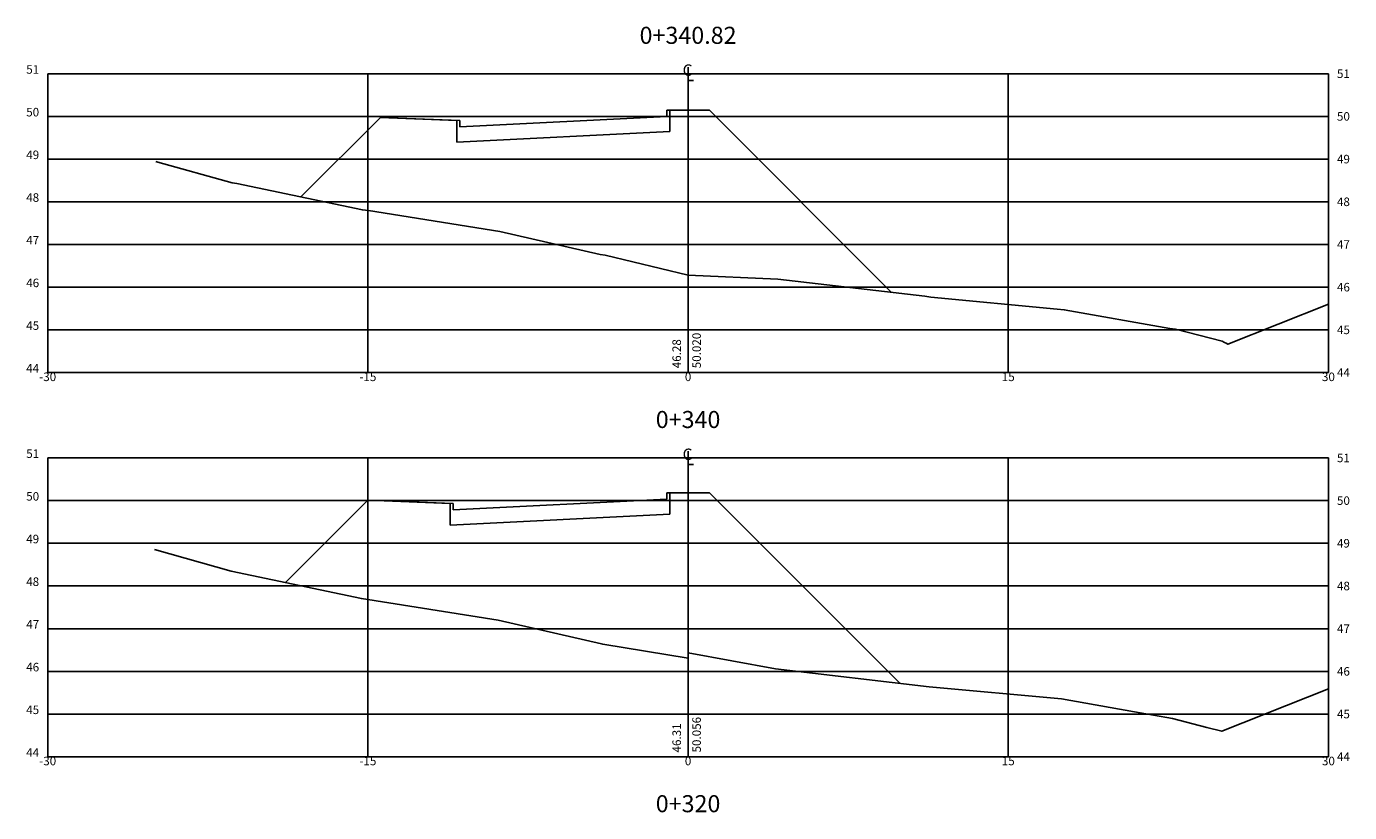
# Model space of a CAD drawing. Extents: x -31 to 31, y 184 to 372.
# Drawn here: x -31 to 31, y 281 to 318 of the extents above; entities that cross this region are included whole.
import ezdxf
from ezdxf.enums import TextEntityAlignment as Align

# ---------------------------------------------------------------- set-up
doc = ezdxf.new("R2010")
doc.units = 0
doc.header["$LTSCALE"] = 2.54
doc.layers.get('0').update_dxf_attribs({"linetype": 'CONTINUOUS'})
for name, color, linetype in [('XDATUM', 5, 'CONTINUOUS'), ('XEG', 3, 'CONTINUOUS'), ('XFG', 6, 'CONTINUOUS'), ('XGRID', 1, 'CONTINUOUS'), ('XGRIDT', 2, 'CONTINUOUS')]:
    doc.layers.add(name, color=color, linetype=linetype)
doc.styles.add('2MM', font='simplex.shx', dxfattribs={"height": 0.2})
doc.styles.add('S8', font='simplex', dxfattribs={"height": 3.333})

# ---------------------------------------------------------------- blocks, each defined once
blk = doc.blocks.new('_CL')
for p, q in [((0, 0.065), (0, -0.065)), ((0, -0.065), (0.054, -0.065))]:
    blk.add_line(p, q)
at = {"style": 'S8'}
blk.add_text('C', height=0.111, dxfattribs=at).set_placement((-0.005, -0.02), align=Align.CENTER)

msp = doc.modelspace()

# ---------------------------------------------------------------- linework, layer by layer
at = {"layer": 'XDATUM'}
for p, q in [((-0.85, 313.298), (-0.85, 314.29)), ((-18.138, 310.227), (-14.41, 313.954)), ((-14.41, 313.954), (-10.84, 313.812)), ((-10.84, 313.812), (-10.84, 312.798)), ((-10.84, 312.798), (-0.85, 313.298)), ((-0.85, 295.37), (-0.85, 296.362)), ((-18.864, 292.158), (-15, 296.022)), ((-15, 296.022), (-11.15, 295.868)), ((-11.15, 295.868), (-11.15, 294.855)), ((-11.15, 294.855), (-0.85, 295.37))]:
    msp.add_line(p, q, dxfattribs=at)
at = {"layer": 'XEG'}
for points in [[(-24.934, 311.886), (-24.836, 311.863), (-21.362, 310.886), (-21.133, 310.855), (-15.256, 309.622), (-14.976, 309.586), (-8.822, 308.613), (-4.111, 307.529), (-3.89, 307.492), (0, 306.562), (0, 306.562), (0, 306.562), (0, 306.562), (0, 306.562), (4.2, 306.377), (11.09, 305.571), (11.375, 305.527), (17.292, 304.977), (17.624, 304.944), (22.57, 304.069), (22.832, 304.035), (25.014, 303.471), (25.138, 303.41), (25.212, 303.372), (25.294, 303.328), (30, 305.199)], [(-25, 293.702), (-21.4, 292.69), (-15.3, 291.41), (-8.9, 290.398), (-4.055, 289.283), (-4, 289.27), (0, 288.622), (0, 288.629), (0, 288.866), (4.1, 288.124), (11.3, 287.282), (17.5, 286.706), (20.917, 286.101), (22.7, 285.786), (24.301, 285.372), (25, 285.192), (30, 287.18)]]:
    msp.add_lwpolyline(points, dxfattribs=at)
at = {"layer": 'XFG'}
for p, q in [((-1, 314.29), (-1, 313.99)), ((-1, 314.29), (1, 314.29)), ((1, 314.29), (9.538, 305.752)), ((-14.41, 313.954), (-18.138, 310.227)), ((-10.69, 313.806), (-14.41, 313.954)), ((-14.41, 313.954), (-14.41, 313.954)), ((-1, 313.99), (-10.69, 313.506)), ((-10.69, 313.506), (-10.69, 313.806)), ((-1, 296.362), (-1, 296.062)), ((-1, 296.362), (1, 296.362)), ((1, 296.362), (9.919, 287.444)), ((-15, 296.022), (-18.864, 292.158)), ((-11, 295.862), (-15, 296.022)), ((-15, 296.022), (-15, 296.022)), ((-1, 296.062), (-11, 295.562)), ((-11, 295.562), (-11, 295.862))]:
    msp.add_line(p, q, dxfattribs=at)
at = {"layer": 'XGRID'}
for p, q in [((-30, 316), (30, 316)), ((-30, 302), (-30, 316)), ((-15, 302), (-15, 316)), ((0, 302), (0, 316)), ((15, 302), (15, 316)), ((30, 302), (30, 316)), ((-30, 314), (30, 314)), ((-30, 312), (30, 312)), ((-30, 310), (30, 310)), ((-30, 308), (30, 308)), ((-30, 306), (30, 306)), ((-30, 304), (30, 304)), ((-30, 302), (30, 302)), ((-30, 298), (30, 298)), ((-30, 284), (-30, 298)), ((-15, 284), (-15, 298)), ((0, 284), (0, 298)), ((15, 284), (15, 298)), ((30, 284), (30, 298)), ((-30, 296), (30, 296)), ((-30, 294), (30, 294)), ((-30, 292), (30, 292)), ((-30, 290), (30, 290)), ((-30, 288), (30, 288)), ((-30, 286), (30, 286)), ((-30, 284), (30, 284))]:
    msp.add_line(p, q, dxfattribs=at)

# ---------------------------------------------------------------- block references
at = {"layer": 'XGRIDT', "xscale": 4.801920768307324, "yscale": 4.801920768307324, "zscale": 4.801920768307324}
for p in [(0, 316), (0, 298)]:
    msp.add_blockref('_CL', p, dxfattribs=at)

# ---------------------------------------------------------------- texts
at = {"layer": 'XGRIDT', "style": '2MM'}
for s, height, p in [('0+340.82', 0.8, (0, 317.4)), ('-30', 0.4, (-30, 301.6)), ('-15', 0.4, (-15, 301.6)), ('0', 0.4, (0, 301.6)), ('15', 0.4, (15, 301.6)), ('30', 0.4, (30, 301.6)), ('0+340', 0.8, (0, 299.4)), ('-30', 0.4, (-30, 283.6)), ('-15', 0.4, (-15, 283.6)), ('0', 0.4, (0, 283.6)), ('15', 0.4, (15, 283.6)), ('30', 0.4, (30, 283.6)), ('0+320', 0.8, (0, 281.4))]:
    msp.add_text(s, height=height, dxfattribs=at).set_placement(p, align=Align.CENTER)
for s, p in [('51', (-30.4, 316)), ('50', (-30.4, 314)), ('49', (-30.4, 312)), ('48', (-30.4, 310)), ('47', (-30.4, 308)), ('46', (-30.4, 306)), ('45', (-30.4, 304)), ('44', (-30.4, 302)), ('51', (-30.4, 298)), ('50', (-30.4, 296)), ('49', (-30.4, 294)), ('48', (-30.4, 292)), ('47', (-30.4, 290)), ('46', (-30.4, 288)), ('45', (-30.4, 286)), ('44', (-30.4, 284))]:
    msp.add_text(s, height=0.4, dxfattribs=at).set_placement(p, align=Align.RIGHT)
for s, p in [('51', (30.4, 315.8)), ('50', (30.4, 313.8)), ('49', (30.4, 311.8)), ('48', (30.4, 309.8)), ('47', (30.4, 307.8)), ('46', (30.4, 305.8)), ('45', (30.4, 303.8)), ('44', (30.4, 301.8)), ('51', (30.4, 297.8)), ('50', (30.4, 295.8)), ('49', (30.4, 293.8)), ('48', (30.4, 291.8)), ('47', (30.4, 289.8)), ('46', (30.4, 287.8)), ('45', (30.4, 285.8)), ('44', (30.4, 283.8))]:
    msp.add_text(s, height=0.4, dxfattribs=at).set_placement(p)
for s, p in [('50.020', (0.6, 302.2)), ('46.28', (-0.333, 302.2)), ('50.056', (0.6, 284.2)), ('46.31', (-0.333, 284.2))]:
    msp.add_text(s, height=0.4, rotation=90, dxfattribs=at).set_placement(p)

doc.saveas('drawing.dxf')
